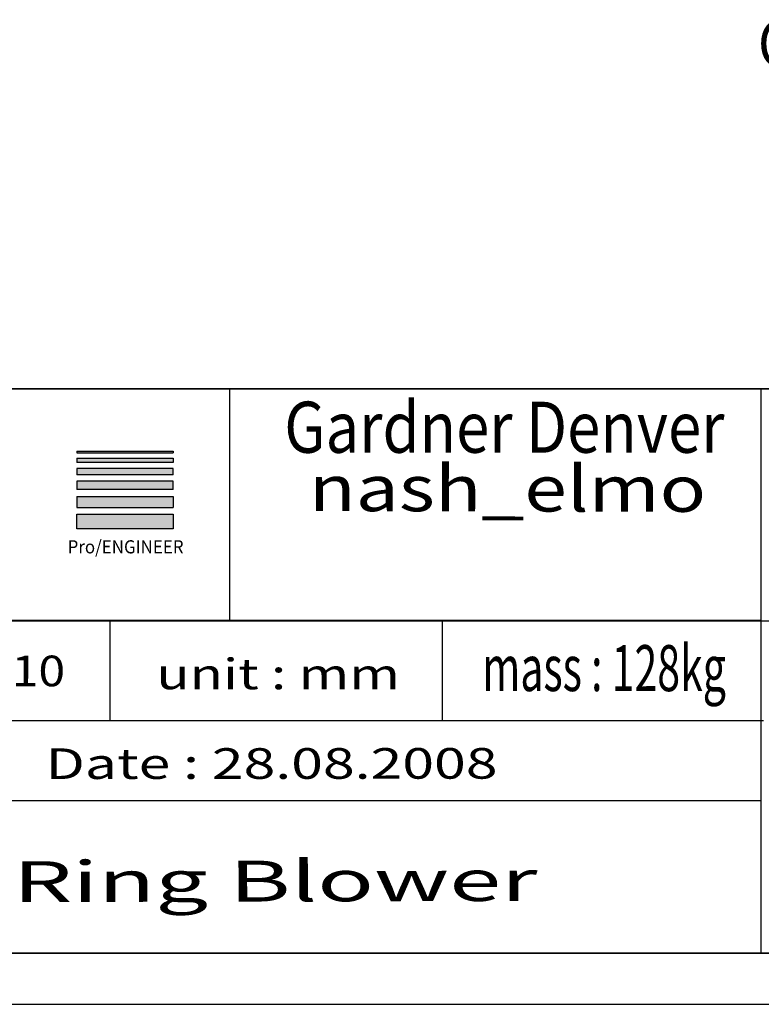
# Model space of a CAD drawing. Extents: x 0 to 420, y 0 to 297.
# Drawn here: x 254 to 326, y 0 to 96 of the extents above; entities that cross this region are included whole.
import ezdxf
from ezdxf.enums import TextEntityAlignment as Align

# ---------------------------------------------------------------- set-up
doc = ezdxf.new("R2010")
doc.units = 0
doc.header["$LTSCALE"] = 23.1
doc.header["$MEASUREMENT"] = 0
doc.layers.get('0').update_dxf_attribs({"linetype": 'CONTINUOUS'})
doc.styles.get("Standard").update_dxf_attribs({"font": 'txt', "width": 0.8})
doc.styles.add('TEXTSTYLE_1', font='ARIALBD.TTF', dxfattribs={"width": 0.8})

# ---------------------------------------------------------------- blocks, each defined once
blk = doc.blocks.new('RAHMEN_A3_BL0')
at = {"color": 4, "linetype": 'Continuous'}
blk.add_line((415, 5), (229.6, 5), dxfattribs=at)
at = {"color": 7, "linetype": 'Continuous'}
blk.add_line((0, 0), (420, 0), dxfattribs=at)
at = {"color": 2, "linetype": 'Continuous'}
blk.add_line((0, 0), (420, 0), dxfattribs=at)

msp = doc.modelspace()

# ---------------------------------------------------------------- linework, layer by layer
at = {"color": 4, "linetype": 'Continuous'}
for p, q in [((230.11871, 60.25), (414.81872, 60.25)), ((274.41871, 37.5568), (274.41871, 60.25)), ((326.41871, 5), (326.41871, 60.25)), ((326.41871, 37.5568), (230.00001, 37.5568)), ((414.81971, 37.48849), (230.11971, 37.48849)), ((295.21871, 27.76323), (295.21871, 37.5568)), ((230.33199, 27.76323), (326.63199, 27.76323)), ((230.11871, 19.95424), (295.21871, 19.95424)), ((295.21871, 19.95424), (326.41871, 19.95424)), ((230.11871, 5), (414.81872, 5))]:
    msp.add_line(p, q, dxfattribs=at)
at = {"color": 2, "linetype": 'Continuous'}
for p, q in [((414.81971, 60.25088), (230.11971, 60.25088)), ((274.41971, 43.25088), (274.41971, 60.25088)), ((414.81971, 5.00088), (230.11971, 5.00088))]:
    msp.add_line(p, q, dxfattribs=at)
at = {"linetype": 'Continuous'}
for p, q in [((259.45894, 54.1341), (268.89252, 54.1341)), ((259.45894, 54.1341), (259.45894, 53.9807)), ((259.45894, 53.9807), (268.89252, 53.9807)), ((268.89252, 54.1341), (268.89252, 53.9807)), ((259.45894, 53.46433), (259.45894, 53.04292)), ((259.45894, 53.46433), (268.89252, 53.46433)), ((268.89252, 53.04292), (259.45894, 53.04292)), ((268.89252, 53.46433), (268.89252, 53.04292)), ((259.45894, 52.45569), (259.45894, 51.80503)), ((268.89252, 52.45569), (259.45894, 52.45569)), ((268.89252, 51.80503), (268.89252, 52.45569)), ((268.89252, 51.80503), (259.45894, 51.80503)), ((259.45894, 51.20586), (259.45894, 50.3696)), ((268.89252, 51.20586), (259.45894, 51.20586)), ((268.89252, 50.3696), (268.89252, 51.20586)), ((268.89252, 50.3696), (259.45894, 50.3696)), ((259.45894, 49.71588), (259.45894, 48.62061)), ((259.45894, 49.71588), (268.89252, 49.71588)), ((268.89252, 49.71588), (268.89252, 48.62061)), ((259.45894, 48.62061), (268.89252, 48.62061)), ((259.45894, 46.54761), (259.45894, 47.96669)), ((259.45894, 47.96669), (268.89252, 47.96669)), ((268.89252, 47.96669), (268.89252, 46.54761)), ((268.89252, 46.54761), (259.45894, 46.54761))]:
    msp.add_line(p, q, dxfattribs=at)
at = {"color": 4}
msp.add_line((262.66871, 37.5568), (262.66871, 27.76323), dxfattribs=at)
at = {"color": 7, "linetype": 'Continuous'}
msp.add_line((0, 0), (420, 0), dxfattribs=at)
at = {"linetype": 'Continuous'}
for points in [[(259.45894, 53.9807), (259.45894, 54.1341), (268.89252, 54.1341)], [(268.89252, 54.1341), (268.89252, 53.9807), (259.45894, 53.9807)], [(259.45894, 53.04292), (259.45894, 53.46433), (268.89252, 53.46433)], [(268.89252, 53.46433), (268.89252, 53.04292), (259.45894, 53.04292)], [(259.45894, 51.80503), (259.45894, 52.45569), (268.89252, 52.45569)], [(268.89252, 52.45569), (268.89252, 51.80503), (259.45894, 51.80503)], [(259.45894, 50.3696), (259.45894, 51.20586), (268.89252, 51.20586)], [(268.89252, 51.20586), (268.89252, 50.3696), (259.45894, 50.3696)], [(259.45894, 48.62061), (259.45894, 49.71588), (268.89252, 49.71588)], [(268.89252, 49.71588), (268.89252, 48.62061), (259.45894, 48.62061)], [(259.45894, 46.54761), (259.45894, 47.96669), (268.89252, 47.96669)], [(268.89252, 47.96669), (268.89252, 46.54761), (259.45894, 46.54761)]]:
    msp.add_solid(points, dxfattribs=at)

# ---------------------------------------------------------------- block references
at = {"color": 2, "linetype": 'Continuous'}
msp.add_blockref('RAHMEN_A3_BL0', (0, 0), dxfattribs=at)

# ---------------------------------------------------------------- texts
at = {"color": 4, "linetype": 'Continuous', "width": 0.681072}
msp.add_text('CURVE NO. : 44H', height=4.5, dxfattribs=at).set_placement((326.08311, 91.78749), (367.96903, 91.78749), align=Align.FIT)
at = {"color": 2, "linetype": 'Continuous', "style": 'TEXTSTYLE_1', "width": 0.814293}
msp.add_text('Gardner Denver', height=5, dxfattribs=at).set_placement((279.75096, 53.98137), (322.81517, 53.98137), align=Align.FIT)
at = {"color": 2, "linetype": 'Continuous', "style": 'TEXTSTYLE_1'}
for s, height, rotation, width, p, p2 in [('nash_elmo', 4.5, 359.8793189, 1.183375, (282.15736, 48.27685), (321.02099, 48.19499)), ('Ring Blower', 4, 0.1389614, 1.571246, (253.19434, 9.9986), (304.52442, 10.12309))]:
    msp.add_text(s, height=height, rotation=rotation, dxfattribs=dict(at, width=width)).set_placement(p, p2, align=Align.FIT)
at = {"color": 2, "linetype": 'Continuous', "width": 0.779412}
msp.add_text('Pro/ENGINEER', height=1.2845982, dxfattribs=at).set_placement((258.5504, 44.1341), (269.89768, 44.1341), align=Align.FIT)
at = {"color": 2, "linetype": 'Continuous'}
for s, height, rotation, width, p, p2 in [('mass : 128kg', 4.5, 359.9733398, 0.496462, (299.12456, 30.66131), (322.95475, 30.65022)), ('scale : 1:10', 3, 359.9733398, 0.8826, (234.48373, 31.13617), (258.31392, 31.12508)), ('unit : mm', 3, 359.9733398, 1.083191, (267.23484, 30.84088), (291.06504, 30.82979)), ('Date : 28.08.2008', 3, 0.0451158, 1.040521, (256.39195, 22.0491), (300.61408, 22.08392))]:
    msp.add_text(s, height=height, rotation=rotation, dxfattribs=dict(at, width=width)).set_placement(p, p2, align=Align.FIT)

doc.saveas('drawing.dxf')
